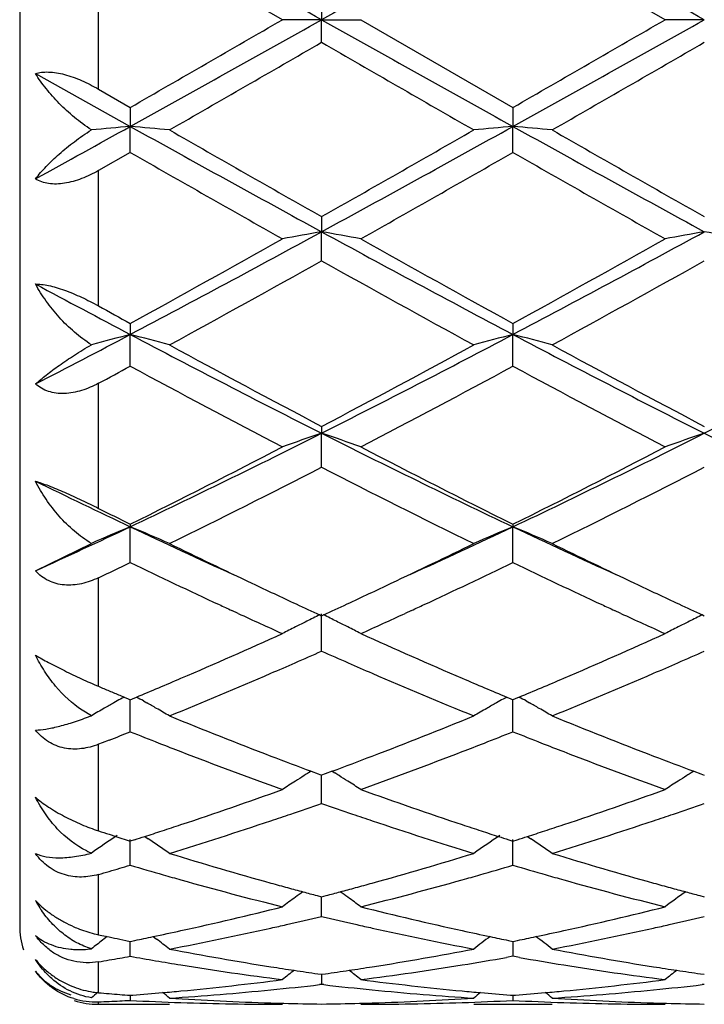
# Model space of a CAD drawing. Units: inches. Extents: x 5.6 to 16.3, y 6.8 to 11.7.
# Drawn here: x 5.6 to 5.7, y 10 to 10.3 of the extents above; entities that cross this region are included whole.
import ezdxf

# ---------------------------------------------------------------- set-up
doc = ezdxf.new("R2010")
doc.units = ezdxf.units.IN
doc.header["$LTSCALE"] = 1.21
doc.header["$MEASUREMENT"] = 0
doc.layers.get('0').update_dxf_attribs({"linetype": 'CONTINUOUS'})

msp = doc.modelspace()

# ---------------------------------------------------------------- linework, layer by layer
at = {"color": 7, "linetype": 'CONTINUOUS'}
for p, q in [((5.5756823427, 10.5051695021), (5.5756823427, 10.0451695021)), ((5.6423886715, 10.2751695021), (5.6037593217, 10.2974427753)), ((5.739555618, 10.2751695021), (5.7009271165, 10.2974429615)), ((5.6523433335, 10.2809164622), (5.652343365, 10.2751695021)), ((5.652343365, 10.2751695021), (5.6423886715, 10.2751695021)), ((5.6523433335, 10.2694225422), (5.652343365, 10.2751695021)), ((5.652343365, 10.2751695021), (5.6622982235, 10.2751695021)), ((5.6622982236, 10.2751695022), (5.7009271167, 10.2528960429)), ((5.749510964, 10.2751695021), (5.739555618, 10.2751695021)), ((5.5796813856, 10.2614809809), (5.6037591906, 10.2480741301)), ((5.5956823427, 10.2575447754), (5.6037593221, 10.2528962288)), ((5.6037593217, 10.2528962287), (5.6037591906, 10.2480741301)), ((5.7009271165, 10.2528960428), (5.7009271405, 10.2480740991)), ((5.6037593217, 10.2414753289), (5.6037591906, 10.2480741301)), ((5.7009271165, 10.2414755141), (5.7009271405, 10.2480740991)), ((5.6037593217, 10.2414753289), (5.5956823427, 10.2368605224)), ((5.6523433335, 10.2251568409), (5.652343365, 10.2213196083)), ((5.6523433335, 10.2139510976), (5.652343365, 10.2213196083)), ((5.6037593217, 10.1980456574), (5.6037591906, 10.1952420611)), ((5.7009271165, 10.1980454797), (5.7009271405, 10.1952419698)), ((5.6037593217, 10.1871974491), (5.6037591906, 10.1952420611)), ((5.7009271165, 10.187197624), (5.7009271405, 10.1952419698)), ((5.6523433335, 10.1719050634), (5.652343365, 10.1701699729)), ((5.6523433335, 10.1615493994), (5.652343365, 10.1701699729)), ((5.6037593217, 10.1470623976), (5.6037591906, 10.1464178878)), ((5.6037593217, 10.1373308553), (5.6037591906, 10.1464178878)), ((5.7009271165, 10.1470622372), (5.7009271405, 10.1464177406)), ((5.7009271165, 10.1373310112), (5.7009271405, 10.1464177406)), ((5.5796813856, 10.1352294551), (5.5939005855, 10.1422037926)), ((5.6311527342, 10.1244209343), (5.6295127904, 10.1251773626)), ((5.6751744755, 10.1251774839), (5.6735329112, 10.1244203078)), ((5.7283209481, 10.1244203158), (5.726679459, 10.1251774621)), ((5.6518684904, 10.1240496967), (5.6523433333, 10.123831396)), ((5.6523433333, 10.123831396), (5.6528182074, 10.1240497167)), ((5.6523433335, 10.1148450876), (5.652343365, 10.1242854524)), ((5.7490361033, 10.1240499448), (5.7495110036, 10.1238316116)), ((5.6010669866, 10.1036304645), (5.6021744772, 10.1031658613)), ((5.6021744772, 10.1031658613), (5.6032080586, 10.1027332795)), ((5.6032080586, 10.1027332795), (5.6037593221, 10.1025029628)), ((5.6037593217, 10.0943760669), (5.603759212, 10.1025032046)), ((5.6037593221, 10.1025029628), (5.6043145683, 10.1027349203)), ((5.6043145683, 10.1027349203), (5.6053364044, 10.1031625405)), ((5.6993500446, 10.1031624375), (5.7003717823, 10.1027348348)), ((5.7003717823, 10.1027348348), (5.7009271166, 10.1025028279)), ((5.7009271165, 10.094376196), (5.7009271365, 10.1025030697)), ((5.7014824974, 10.1027348586), (5.7009271166, 10.1025028279)), ((5.7025042173, 10.1031624618), (5.7014824974, 10.1027348586)), ((5.6004520293, 10.1022067136), (5.5995867335, 10.1017185827)), ((5.6070986094, 10.1021884122), (5.6079328771, 10.101717703)), ((5.6975875392, 10.1021881696), (5.696753741, 10.1017177401)), ((5.704266724, 10.1021882078), (5.705100472, 10.1017178138)), ((5.5939005855, 10.0984490392), (5.5915618677, 10.0998255386)), ((5.5966068756, 10.0915486334), (5.5956823427, 10.0911867959)), ((5.5983746614, 10.0922428267), (5.5966068756, 10.0915486334)), ((5.6497026129, 10.0843426736), (5.6490036086, 10.083908549)), ((5.6497047365, 10.0843269437), (5.6514788097, 10.0836669241)), ((5.6514788097, 10.0836669241), (5.6523433333, 10.0833464532)), ((5.6532079289, 10.0836669593), (5.6523433333, 10.0833464532)), ((5.6523433335, 10.0761801114), (5.6523433565, 10.0833464994)), ((5.6549819737, 10.0843269861), (5.6532079289, 10.0836669593)), ((5.6549840981, 10.0843427161), (5.6556831941, 10.0839085424)), ((5.7468701028, 10.0843429393), (5.7461710367, 10.0839087855)), ((5.7468722294, 10.0843272113), (5.7486463627, 10.0836671505)), ((5.7486463627, 10.0836671505), (5.7495110036, 10.0833466269)), ((5.5983746611, 10.06833199), (5.6000592152, 10.0677872441)), ((5.6000592152, 10.0677872441), (5.6010669865, 10.0674628546)), ((5.6074427707, 10.0678013039), (5.608329272, 10.0672010716)), ((5.7046105717, 10.0678012814), (5.7054968852, 10.0672012049)), ((5.6010669865, 10.0674628546), (5.602697025, 10.0669405483)), ((5.602697025, 10.0669405483), (5.6037593221, 10.0666017494)), ((5.6037593217, 10.0604870162), (5.603759235, 10.0670042835)), ((5.6048364053, 10.0669452371), (5.6037593221, 10.0666017494)), ((5.699849933, 10.066945185), (5.7009271166, 10.0666016465)), ((5.7009271165, 10.060487112), (5.7009271322, 10.0670041732)), ((5.7009271166, 10.0666016465), (5.702004357, 10.0669452095)), ((5.6511718628, 10.0527885171), (5.6523433333, 10.0524803191)), ((5.6523433333, 10.0524803191), (5.6535148886, 10.0527885475)), ((5.7483393884, 10.0527886874), (5.7495110037, 10.0524804422)), ((5.6523433335, 10.0474932942), (5.6523433498, 10.0524800612)), ((5.5956823427, 10.0428406377), (5.5979176883, 10.0423671171)), ((5.5971657418, 10.0417975116), (5.5967404619, 10.0414715032)), ((5.5979155066, 10.0423703005), (5.5971657418, 10.0417975116)), ((5.5979176883, 10.0423671171), (5.5983746611, 10.0422710786)), ((5.6010669866, 10.0417105233), (5.6026599964, 10.0413831007)), ((5.6026599964, 10.0413831007), (5.6037593221, 10.041158994)), ((5.6037593217, 10.0373630418), (5.6037592694, 10.0411587153)), ((5.6037593221, 10.041158994), (5.6048893796, 10.0413893633)), ((5.6095769362, 10.0423897326), (5.6104166748, 10.0417480902)), ((5.6997969466, 10.0413893329), (5.7009271165, 10.0411589283)), ((5.7009271165, 10.0411589283), (5.7020573485, 10.0413893499)), ((5.7009271242, 10.0404895855), (5.7009271165, 10.0373630997)), ((5.7009271259, 10.0411586408), (5.7009271242, 10.0404895855)), ((5.7009271168, 10.0373630994), (5.6992900426, 10.03707322)), ((5.7025642151, 10.0370732104), (5.7009271168, 10.0373630994)), ((5.6513981239, 10.0329149579), (5.6523433335, 10.0327807505)), ((5.6523433335, 10.0327807505), (5.6532886274, 10.0329149735)), ((5.6523433424, 10.032780453), (5.6523433335, 10.0302231125)), ((5.748565658, 10.0329150479), (5.7495110037, 10.0327808168)), ((5.6523433333, 10.0302231127), (5.6518153916, 10.0301623186)), ((5.6528712892, 10.0301623154), (5.6523433333, 10.0302231127)), ((5.7495110034, 10.0302230585), (5.7489830588, 10.0301622627)), ((5.5956823427, 10.0251695021), (5.6137132546, 10.0251695021)), ((5.6037593023, 10.0274497662), (5.6037593217, 10.0261636767)), ((5.6037593217, 10.0274505027), (5.6043794811, 10.0274990106)), ((5.6909731164, 10.0251695021), (5.7108813077, 10.0251695021)), ((5.7003068449, 10.0274989967), (5.7009271165, 10.0274504775)), ((5.7009271165, 10.0274504775), (5.7015474452, 10.0274990021)), ((5.70092712, 10.027449741), (5.7009271165, 10.0261636932))]:
    msp.add_line(p, q, dxfattribs=at)
at = {"color": 9, "linetype": 'CONTINUOUS'}
for p, q in [((5.5956823427, 10.2575447754), (5.5956823427, 10.2927942286)), ((5.5956823427, 10.2024948466), (5.5956823427, 10.2368605224)), ((5.5956823427, 10.1510891285), (5.5956823427, 10.1828477884)), ((5.5956823427, 10.1059053184), (5.5956823427, 10.1334644507)), ((5.5956823427, 10.0692091213), (5.5956823427, 10.0911867959)), ((5.5956823427, 10.0428406377), (5.5956823427, 10.0581348023)), ((5.5956823427, 10.0281220936), (5.5956823427, 10.0359658348)), ((5.5956823427, 10.0251695021), (5.5956823427, 10.025791538))]:
    msp.add_line(p, q, dxfattribs=at)
at = {"color": 7, "linetype": 'CONTINUOUS'}
for centre, radius, start, end in [((-2.9958720802, -5.1746687823), 17.7056243437, 60.7616034644, 60.9416200439), ((14.3183301181, -5.206389588), 17.7419840567, 119.0587929001, 119.2384394844), ((-2.9245948993, -5.2209629553), 17.7586664383, 60.7616689202, 60.9411468808), ((-6.4445962308, 31.9088466766), 24.7861238533, 299.0840920834, 299.2126844083), ((-5.1655990183, 28.9752214642), 21.5987161953, 299.9081495992, 300.0264370017), ((17.7907825101, 31.9830558904), 24.8711486733, 240.7873078329, 240.9154597826), ((-5.3149822576, 29.4022432058), 22.0918029166, 299.9102217239, 300.0258672985), ((-6.397984169, 31.9993152952), 24.8897599113, 299.084563989, 299.21262021), ((-3.9123750045, 26.8352219724), 19.1287623135, 299.8676468637, 300.0011661948), ((13.3025626643, 23.510326777), 15.2920698652, 239.9818950071, 240.1489126318), ((-3.6899194876, 26.6176793676), 18.87772121, 299.8667037709, 300.0019972619), ((1.4344450069, 17.7546621787), 8.5867365683, 298.8650818883, 299.0486982358), ((5.7728613577, 8.3130070865), 1.9424417639, 94.9942916886, 95.2862633339), ((5.4346399856, 8.3129670455), 1.9424831362, 84.7105171678, 85.005310483), ((9.1446534913, 16.6205787036), 7.2901815469, 240.941177678, 241.3770853232), ((2.1565996379, 16.6267684114), 7.297259662, 298.6232982274, 299.0587801933), ((5.8700517969, 8.3128476139), 1.942602558, 94.9945430853, 95.2893170199), ((5.5318041349, 8.3128373121), 1.942612677, 84.710755256, 85.0055318732), ((9.2453022935, 16.6268813703), 7.2973815461, 240.9413235455, 241.3767982493), ((9.4314194958, 16.8992863454), 7.6697732225, 240.1480875568, 240.4802644774), ((2.1942479143, 16.3361766133), 7.0216085469, 299.5045934884, 299.8674316644), ((9.5562041118, 16.9477460273), 7.7255494447, 240.1493412003, 240.4791164504), ((8.6593644809, 15.5774075856), 6.1488938791, 240.2025232675, 240.6164619907), ((2.3864131737, 16.0332282574), 6.6731104079, 299.4002966676, 299.7817150423), ((8.7379692629, 15.5445574514), 6.1111621671, 240.2005004781, 240.6169889069), ((3.6262157125, 13.9378313001), 4.2329248067, 297.8514861419, 298.5978572668), ((5.8254330423, 9.2247752216), 1.0114646564, 99.8533956641, 100.4262423029), ((5.4792687652, 9.2248425586), 1.0113957325, 79.5738982175, 80.1467930942), ((7.6813284102, 13.9431113881), 4.2389284455, 241.4023937152, 242.1477035661), ((3.7197200042, 13.9446044714), 4.2406250584, 297.8524984466, 298.5975112153), ((5.9225757674, 9.2248943401), 1.0113431213, 99.8531612904, 100.4261139994), ((5.576431279, 9.2248335037), 1.0114056069, 79.5736927001, 80.1465978636), ((3.6331378141, 13.7852012329), 4.0928027379, 298.7824088458, 299.4012634874), ((7.7991956606, 14.0145377119), 4.3552662192, 240.6168972166, 241.1984530878), ((3.7219743028, 13.8000652939), 4.1098419654, 298.7844318265, 299.4007115703), ((3.7029678401, 13.6952489302), 3.9899247378, 298.6131006508, 299.2469307448), ((7.5014650543, 13.51383912), 3.782659395, 240.7355204837, 241.4040768418), ((3.8054289895, 13.6856802057), 3.9789897841, 298.6121750802, 299.2477404112), ((7.3619398598, 13.526753588), 3.7669839819, 241.7625888582, 242.1774785299), ((7.404674072, 13.4769503992), 3.7409237151, 241.0812930246, 241.222526399), ((4.1266966882, 12.9950206938), 3.1655132329, 297.3228858719, 297.8145168972), ((5.7834676793, 9.4981274943), 0.7199054523, 104.4554945251, 105.2672819757), ((5.4240240916, 9.4980803694), 0.7199577281, 74.7237834553, 75.5433909872), ((6.9839667877, 12.810171069), 2.9568271386, 242.1740840597, 243.2335039853), ((4.3191468837, 12.8132068705), 2.9602460876, 296.7672182345, 297.8254068725), ((5.880668195, 9.4980367233), 0.7200013905, 104.456202661, 105.2757555403), ((7.0829379037, 12.8136734), 2.9607662698, 242.1748623497, 243.2328644366), ((5.5211889795, 9.4980373381), 0.7200000729, 74.7244426719, 75.5440080954), ((4.4180193652, 12.8099328267), 2.9565549099, 296.7662958014, 297.8258098967), ((7.0505549442, 12.8283036384), 3.0019075765, 241.4031961429, 242.2396505234), ((4.3071292992, 12.7293550127), 2.8896627902, 297.7442887581, 298.6132294531), ((7.1516788592, 12.8356937341), 3.010289598, 241.4044129758, 242.2385296021), ((4.1468196903, 12.8829461956), 3.0642673502, 298.2178396015, 298.3893702062), ((6.897746433, 12.5790189118), 2.7194140092, 241.5863951278, 242.507787999), ((4.3575032014, 12.6721303866), 2.8248324994, 297.5098909864, 298.3968916432), ((6.9915244329, 12.5725588119), 2.7121189925, 241.5844395702, 242.5082967468), ((4.638685723, 12.1820113553), 2.2527777437, 295.3655979765, 296.741054065), ((5.8406804484, 9.6140807491), 0.5871167532, 108.7102850417, 109.7391349993), ((5.4640234782, 9.6141206351), 0.5870734587, 70.261114836, 71.2900558745), ((6.6672190458, 12.1844739613), 2.2555250398, 243.2594616823, 244.6332348844), ((4.7342665663, 12.185216179), 2.2563536376, 295.3671497948, 296.7404214102), ((5.9378204853, 9.6141488107), 0.5870436025, 108.7098629004, 109.7389064769), ((6.7635527533, 12.1827733208), 2.2536309205, 243.2589387359, 244.6338747258), ((4.6287877476, 12.1128948742), 2.1943260691, 296.3795089582, 297.5110071522), ((6.7116437213, 12.1831734501), 2.2731689172, 242.5081578385, 243.6004013906), ((4.7238132509, 12.1170493653), 2.1989999525, 296.3814173278, 297.5104926858), ((4.6635763605, 12.0834711747), 2.1613522243, 296.0785529104, 297.2243639892), ((6.6108790638, 12.0232219334), 2.0939473179, 242.7570211489, 243.9397103471), ((4.7621437112, 12.0806874783), 2.1582367948, 296.0776737387, 297.2251268975), ((6.5044035711, 12.0486902923), 2.1047091488, 243.9370318898, 244.664452717), ((6.5276648021, 12.0103831935), 2.0797994434, 243.3774031705, 243.6260327604), ((4.7961362767, 11.8529416418), 1.887982546, 294.5203956169, 295.3261425906), ((5.8025796106, 9.6676514423), 0.5184080138, 112.5519599795, 113.7369493704), ((5.4048943319, 9.6675833031), 0.5184879859, 66.2500479565, 67.4463926308), ((6.4061378964, 11.8416375229), 1.8755215805, 244.6709432344, 245.5506351034), ((4.8975436524, 11.8438328817), 1.8779358855, 294.44953674, 295.3281083631), ((5.899797678, 9.6675554445), 0.5185157561, 112.5530124226, 113.7492825605), ((5.5020605035, 9.6675575374), 0.5185123273, 66.2510042747, 67.4472969297), ((6.5043869281, 11.8440252684), 1.8781424197, 244.6722985422, 245.5507531962), ((6.4334963253, 11.818889952), 1.8664036652, 243.9451491149, 244.6584297467), ((4.8814796918, 11.7975185224), 1.8426845993, 295.3368090593, 296.0592989133), ((6.5324041347, 11.8225402761), 1.8704471774, 243.9463862035, 244.6581366122), ((4.8076956821, 11.7899504187), 1.8343578548, 295.4403282142, 295.7200266915), ((6.369105233, 11.7256972182), 1.7631398318, 244.2731543256, 245.084141049), ((4.924388522, 11.7492906647), 1.7892529483, 294.9226123663, 295.721779435), ((6.4648415132, 11.7225884348), 1.7597176774, 244.271203404, 245.0837625888), ((6.380067417, 11.7065702655), 1.7420239582, 244.6654419796, 245.0737519767), ((4.9298731054, 11.6953332966), 1.7296193846, 294.9253037819, 295.3364995469), ((6.4779084889, 11.707977806), 1.7435839258, 244.6652574703, 245.0731589789), ((6.3350772168, 11.6526630891), 1.6825676225, 245.087295095, 245.207204608), ((6.3524737332, 11.6473263569), 1.6766691653, 245.0756293568, 245.3007370395), ((4.9522374177, 11.6472325236), 1.6765736805, 294.6998439598, 294.9249674795), ((4.9704679446, 11.6508008875), 1.6805172014, 294.7928676466, 294.9128809697), ((6.4311414333, 11.6502610567), 1.6799245947, 245.0869148925, 245.206984086), ((6.4498742058, 11.6477895299), 1.6771870406, 245.0750653568, 245.3001180084), ((6.3078260732, 11.5933868475), 1.6173273205, 245.2670261892, 245.7045093497), ((5.8638005137, 9.6898339778), 0.4831792703, 116.0160576225, 116.454847664), ((5.4409017704, 9.6898574919), 0.4831513205, 63.5455748458, 63.9843813933), ((4.9924901553, 11.6029858149), 1.6278744405, 294.2966928618, 294.7312923564), ((6.4042157234, 11.5916922827), 1.615463021, 245.2669699465, 245.7049079787), ((5.9609397946, 9.6898819214), 0.4831239809, 116.0155191869, 116.4543700225), ((5.8609308725, 9.695564787), 0.4767700974, 116.8377867635, 117.2826649543), ((5.8621896556, 9.6930754699), 0.4795595838, 116.4550724966, 116.8377097092), ((5.4425259983, 9.6931258481), 0.4795016267, 63.1626425333, 63.5453534404), ((5.4437648761, 9.6955760394), 0.4767560385, 62.7176608447, 63.1625558068), ((5.9580620798, 9.6956289647), 0.4766966769, 116.8374021652, 117.2823830224), ((5.9593243889, 9.6931326325), 0.4794940146, 116.4545955373, 116.8373248618), ((5.0247159252, 11.4868048012), 1.500532261, 293.2331511891, 294.3076325441), ((6.2905050994, 11.5107154572), 1.526659444, 245.7014579547, 246.7575570733), ((5.111169383, 11.5111131243), 1.527095688, 293.2427432266, 294.2985358105), ((5.0396967899, 11.4978030497), 1.5125833902, 293.6150452457, 293.893209828), ((6.2625249032, 11.4921655004), 1.5064305718, 246.1056619141, 246.3849676132), ((5.1395238776, 11.4917260209), 1.5059501888, 293.6149344927, 293.8943437491), ((5.0536420886, 11.4659453306), 1.4778071717, 293.3542313548, 293.6144399127), ((6.2487046129, 11.4605265406), 1.4719048701, 246.3845282791, 246.6457576599), ((5.1533298912, 11.4601195978), 1.4714600182, 293.3540867295, 293.6153735069), ((5.0607633051, 11.40295669), 1.4092638829, 292.7321597452, 293.231186336), ((5.0816257285, 11.4009291413), 1.4070245337, 292.2200688769, 293.3575861882), ((6.2147641652, 11.3811837429), 1.3856080429, 246.6336459138, 247.7887531185), ((6.247973079, 11.4124410905), 1.4195766359, 246.7696237641, 247.2650027131), ((5.1537743851, 11.4126714787), 1.4198303752, 292.7353794882, 293.2306591394), ((5.1871965006, 11.3809483814), 1.3853499845, 292.210858692, 293.366181607), ((6.1486549015, 11.4072787354), 1.4139842365, 246.9786528143, 247.0971359831), ((6.1433889805, 11.3948142766), 1.400453063, 247.0971357264, 247.2166590707), ((5.8269620037, 9.6996651181), 0.4618944735, 119.121999131, 119.3664380597), ((5.380496053, 9.6995890551), 0.4619902173, 60.6270683439, 60.8771045016), ((5.9242129904, 9.6995359659), 0.4620475001, 119.1221456467, 119.3721914392), ((5.4776433983, 9.6995336634), 0.4620484973, 60.6281806177, 60.878225032), ((5.8251004353, 9.7029376959), 0.4581294503, 119.8369434199, 120.3088199751), ((5.8257790081, 9.7017567656), 0.4594914548, 119.6552532341, 119.8370771209), ((5.8261768938, 9.7010580093), 0.4602955527, 119.4899586089, 119.655258108), ((5.3814751363, 9.7013232163), 0.4599987537, 60.15202767, 60.5080829642), ((5.3822951989, 9.7027517261), 0.4583515916, 59.6758160631, 60.1520665069), ((5.9223292846, 9.7028466165), 0.4582384371, 119.8471605872, 120.3234948884), ((5.9232088285, 9.7013146562), 0.4600049307, 119.4911022065, 119.8472153115), ((5.4786585119, 9.7013317233), 0.4599836766, 60.1531366367, 60.5092790457), ((5.4795123471, 9.7028191137), 0.4582686359, 59.676860532, 60.1531780961), ((5.5585202299, 10.1893903905), 0.0975812428, 290.7975107822, 291.2583170599), ((6.1012293037, 11.2923037269), 1.2896104772, 247.788069642, 249.0186660952), ((5.2029355039, 11.2936229735), 1.2910289937, 290.9819739556, 292.2112264863), ((6.1990029502, 11.2938509142), 1.2912717856, 247.7891450082, 249.0181669279), ((5.1283170893, 11.2866104567), 1.2835373608, 291.4827078264, 291.7412492873), ((6.0775130234, 11.2824643664), 1.2790607403, 248.2602129463, 248.6098700197), ((5.2273208362, 11.2820260617), 1.2785988865, 291.3911454163, 291.7409277804), ((6.1744545603, 11.2818059078), 1.2783651907, 248.2586993864, 248.6085518017), ((6.0690830435, 11.2609385269), 1.2559430776, 248.60980091, 248.8847834438), ((5.2360721038, 11.2596809948), 1.2546012469, 291.1159651806, 291.3912170655), ((6.1656991456, 11.2594506033), 1.2543565063, 248.6084801573, 248.8837693162), ((6.0449346457, 11.1976844212), 1.1882366851, 248.8722501008, 250.1976860524), ((6.0749420457, 11.2244393656), 1.2168332276, 249.030181783, 249.5455709495), ((5.2296762374, 11.2245904479), 1.2169986572, 290.4549624611, 290.9702571801), ((5.2600469351, 11.1968890294), 1.1873884947, 289.8019375411, 291.128329303), ((6.1417283071, 11.1966703839), 1.1871561508, 248.8714122149, 250.198056728), ((6.1722792161, 11.2248608063), 1.2172871418, 249.0298573135, 249.5450157653), ((5.8868948851, 9.7016434926), 0.4502430789, 122.0583706402, 122.3935564443), ((5.8871841555, 9.7011821242), 0.450787632, 121.8950718027, 122.0584052701), ((5.4175245293, 9.7012104979), 0.4507519749, 57.9420602324, 58.1053836471), ((5.4178236558, 9.7016875946), 0.4501888605, 57.6068409226, 57.9420960574), ((5.984024697, 9.7016962403), 0.4501786209, 122.0578526723, 122.3931245775), ((5.9843162939, 9.7012311522), 0.4507275613, 121.8945402245, 122.0578876018), ((5.8864976295, 9.70226929), 0.4495018404, 122.3935337118, 122.8925680229), ((5.418202053, 9.7022838287), 0.449482688, 57.1077942711, 57.606853339), ((5.9836235616, 9.7023281571), 0.4494301368, 122.393101414, 122.8922530444), ((5.2638219612, 11.1310919524), 1.1174584258, 288.4048487242, 289.8022434186), ((6.0410946797, 11.1317501606), 1.1181555445, 250.1981062419, 251.5946384529), ((5.3650284654, 11.1194166336), 1.1051050083, 288.3972415426, 289.8102596466), ((5.2875874907, 11.1197760541), 1.1055041006, 288.8363391887, 289.2654532981), ((6.0170836259, 11.1197035171), 1.1054304949, 250.7340670711, 251.1632181469), ((5.3835775585, 11.1231613017), 1.1090884737, 288.8374198036, 289.2651772369), ((5.2930197738, 11.1038554835), 1.0886822616, 288.5556594866, 288.8362789844), ((6.0115922132, 11.1036100679), 1.088425945, 251.1632791486, 251.4439322484), ((5.3903299004, 11.1034165685), 1.0882210741, 288.5559329256, 288.8366078871), ((5.2804222747, 11.0819322358), 1.0655720821, 288.1211329237, 288.3924799636), ((5.3077053677, 11.0594588058), 1.041920233, 287.0793650273, 288.5669877171), ((5.9967478076, 11.0587350065), 1.0411598654, 251.4324848638, 252.921203697), ((6.0245193093, 11.082660324), 1.0663433792, 251.6068871624, 251.8780070061), ((5.3772920115, 11.0827749319), 1.066465606, 288.1222770877, 288.393345032), ((5.4017689393, 11.0691301927), 1.0520768825, 287.0862880654, 288.5595599376), ((5.8501119183, 9.6975315061), 0.4467863267, 123.9723029823, 124.9914251186), ((5.9243459982, 11.0734580887), 1.0566625701, 251.8781213523, 252.0316600215), ((5.2870797803, 11.0614698313), 1.0440538498, 287.7189955629, 287.8691463361), ((5.2842443338, 11.0702556906), 1.0532859174, 287.8692972592, 288.1210911258), ((5.9473788819, 9.6974016387), 0.4469490706, 123.9785437539, 125.0072476575), ((6.0205464337, 11.0705236428), 1.0535729928, 251.8780504078, 252.1297774352), ((6.0176020653, 11.0614007844), 1.0439867609, 252.1299341603, 252.2800868721), ((5.3842242033, 11.061469817), 1.0440610236, 287.7202252904, 287.8703670703), ((5.3812734836, 11.0706121902), 1.0536677778, 287.8705241146, 288.1222336526), ((5.3572736883, 9.6973639149), 0.4469993609, 54.9920013708, 55.8302658063), ((5.4544699414, 9.6973885406), 0.4469630121, 54.9931274265, 55.8315593382), ((5.6019207681, 10.0828164492), 0.0208637583, 243.7899739078, 247.3930455175), ((5.9039555118, 11.0081536616), 0.9882474009, 252.9207641472, 254.4764508356), ((5.403197675, 10.9997198744), 0.9794610663, 285.5165389658, 287.0861925976), ((6.0013475893, 11.0089331351), 0.9890582939, 252.9216204714, 254.476044008), ((5.3235209027, 11.0076669103), 0.9877668365, 286.318905825, 286.481699454), ((5.8819695685, 11.0008433265), 0.9806482202, 253.5188218772, 254.029375812), ((5.4218941557, 11.0036189644), 0.9835431279, 285.9722132069, 286.4812648543), ((5.9790339692, 11.0004207632), 0.9802135942, 253.5176082503, 254.0283982611), ((5.3269883927, 10.995760838), 0.9753660961, 285.9906270436, 286.1552152933), ((5.3252728852, 11.0016830473), 0.9815317696, 286.1552133473, 286.3189038659), ((5.8785066402, 10.9887537986), 0.9680725075, 254.0295475962, 254.3055689345), ((5.4263637705, 10.9880649264), 0.9673596406, 285.6950141026, 285.9712037039), ((5.9754579036, 10.9879370837), 0.9672278139, 254.0285761392, 254.3047801946), ((5.8689510301, 10.9540824397), 0.9321089238, 254.2945363142, 255.9325341313), ((5.8941115675, 10.9733903281), 0.9521176541, 254.4873415875, 254.7520317233), ((5.41054018, 10.9734938169), 0.9522266231, 285.2483689992, 285.512989459), ((5.4336626628, 10.9618767177), 0.9401733813, 284.0745665904, 285.6985238492), ((5.9659850335, 10.9535709277), 0.9315804382, 254.2938897548, 255.9328186415), ((5.9913516525, 10.9736335478), 0.9523711763, 254.4870923371, 254.7516367442), ((5.8919732421, 10.9655478142), 0.9439888499, 254.7520615547, 254.9976636746), ((5.9092995876, 9.691810546), 0.4466419359, 125.8668190455, 126.172184777), ((5.890069785, 10.958446977), 0.9366373169, 254.9976922246, 255.2229096339), ((5.414626726, 10.9583853949), 0.9365752528, 284.77747443, 285.0027065256), ((5.4127023941, 10.9655639041), 0.944007214, 285.0027354102, 285.2483388897), ((5.3954202612, 9.6918501056), 0.4465905236, 53.8282358506, 54.1336533395), ((6.0066436927, 9.6915617508), 0.4469473077, 125.8664760232, 126.6969820717), ((5.9891882562, 10.9656992913), 0.9441472655, 254.7516667887, 254.9972460657), ((5.9872626708, 10.9585161148), 0.9367104716, 254.9972749598, 255.2224857086), ((5.6065174382, 10.0663561029), 0.0306514542, 208.8930689767, 213.0615041306), ((5.5950758912, 10.0657892462), 0.0209728321, 222.7754178195, 224.2617588823), ((5.5961314158, 10.0668139411), 0.0224439284, 224.2544935644, 225.4869999028), ((5.9096391142, 9.6913470871), 0.447216455, 126.1722542071, 126.6972265742), ((5.3950692096, 9.6913709571), 0.4471845103, 53.3031472264, 53.8281603102), ((5.6060290751, 10.0660411298), 0.0300703341, 213.06616601, 214.2936331991), ((5.4268778574, 10.909552807), 0.8862284969, 282.3638560856, 284.0741541072), ((5.8795307303, 10.9168782608), 0.8937527378, 255.9329857798, 257.6288944451), ((5.5239410327, 10.9099848613), 0.8866728166, 282.3644273911, 284.0738691572), ((5.5956823427, 10.0451695021), 0.02, 180, 198), ((5.4487976056, 10.9005590141), 0.8770126607, 282.5567927138, 282.821834157), ((5.4462758353, 10.9115674381), 0.8883062197, 282.8228596526, 283.4135527624), ((5.8578654169, 10.9092046429), 0.8858813551, 256.5853102221, 257.1776327594), ((5.8558601941, 10.9004111731), 0.8768621524, 257.1778739219, 257.4429178003), ((5.5460150021, 10.9003252587), 0.8767738522, 282.5569805877, 282.822011243), ((5.5434726898, 10.9114231504), 0.8881592068, 282.8230459352, 283.4138790026), ((5.6020818719, 10.0728489), 0.0306830536, 256.912500639, 257.9615036715), ((5.4318771891, 10.8869360305), 0.8630658072, 281.881654841, 282.3611541907), ((5.452730583, 10.8827014808), 0.8587272053, 280.8049748124, 282.5596919296), ((5.8507070122, 10.8766633093), 0.8525619862, 257.4339690672, 259.2013881544), ((5.8732328075, 10.8888679961), 0.8650435877, 257.6388754253, 258.1172417416), ((5.5289747389, 10.8872094157), 0.863347777, 281.8824837675, 282.3617681491), ((5.5499758094, 10.8823416819), 0.8583593179, 280.8044171085, 282.5599010045), ((5.8702205934, 9.6851572838), 0.4491672353, 127.5071462295, 127.9652122195), ((5.7743526298, 10.8807406484), 0.8567376874, 258.1468077422, 258.3307228314), ((5.4334080305, 10.879662191), 0.8556326237, 281.5612101561, 281.8816263222), ((5.3371582803, 9.6849996903), 0.4493768696, 52.0176425586, 52.5489864279), ((5.9673725385, 9.6851897735), 0.449131316, 127.315176872, 127.9816397972), ((5.8712828837, 10.8796381367), 0.8556100067, 258.1177520846, 258.4381664182), ((5.5305632441, 10.8796621292), 0.8556351327, 281.5620476106, 281.8824541436), ((5.4344960294, 9.6852032134), 0.4491120184, 52.0187272787, 52.6852325852), ((5.7683286489, 10.8498193901), 0.825234435, 259.2012807018, 261.0163751912), ((5.5371255633, 10.8454169319), 0.8207660788, 278.9786584151, 280.8036475999), ((5.8655615007, 10.8502020135), 0.8256224234, 259.2018384125, 261.0160959785), ((5.4601792032, 10.843276977), 0.8186039221, 279.527998528, 279.7191292749), ((5.4596592615, 10.8463126988), 0.8216838484, 279.719128797, 279.9096522161), ((5.4591193633, 10.8494029305), 0.8248208887, 279.9096542705, 280.099563926), ((5.7472829982, 10.8430642251), 0.8183846544, 259.8995563312, 260.8140198029), ((5.7440690734, 10.8226214878), 0.7976910233, 260.8075005029, 262.6766745333), ((5.5600686162, 10.8264011745), 0.8015098865, 277.3278243537, 279.1881027485), ((5.5572125346, 10.8441367535), 0.8194739565, 279.1872278245, 279.9841929623), ((5.8442794272, 10.8419793259), 0.8172863978, 260.0145986861, 260.8136782699), ((5.8412048147, 10.8223959298), 0.7974633275, 260.8071241386, 262.6768325417), ((5.7652840839, 10.8312370373), 0.8064046231, 261.0238740795, 261.4486951351), ((5.9257143026, 9.6801277915), 0.4513224363, 128.4002696878, 128.8856161254), ((5.764439743, 10.8256213403), 0.8007258059, 261.4486900265, 261.8842170519), ((5.5402494927, 10.8255818905), 0.8006863851, 278.1160056309, 278.5515574196), ((5.5393966567, 10.8312539217), 0.8064221734, 278.5515522584, 278.9763214305), ((5.3790133525, 9.6801737559), 0.4512610697, 51.1147485869, 51.6001745955), ((5.8624680471, 10.8313222742), 0.8064912387, 261.0237189631, 261.448416079), ((6.022832336, 9.6801842123), 0.4512478122, 128.3998146645, 128.8852790352), ((5.8616138088, 10.8256409301), 0.8007460326, 261.448410829, 261.883951345), ((5.54326305, 10.8023834738), 0.7772924458, 275.4165587163, 277.3266990565), ((5.5632024751, 10.8019506642), 0.7768587384, 275.6337857201, 276.5497375653), ((5.7413379042, 10.8005616583), 0.7754621135, 263.449295197, 264.3668607458), ((5.7617743723, 10.8055192071), 0.7804472795, 262.6771349871, 264.5795648627), ((5.640412161, 10.8025352934), 0.7774453003, 275.4168107588, 277.326575891), ((5.6603781401, 10.8018639471), 0.7767717305, 275.6338720408, 276.5498806207), ((5.597857067, 10.0516373665), 0.0236187863, 249.0981011479, 261.3878481365), ((5.8816031305, 9.6766045396), 0.4532371954, 129.1358382968, 129.4031193763), ((5.5976770521, 10.0505906466), 0.0225569223, 261.4418091916, 264.9267055545), ((5.6632870162, 10.7922229513), 0.767085727, 264.9438579329, 265.1457092699), ((5.6631656402, 10.7907941368), 0.7656517665, 265.1457116277, 265.3478809273), ((5.6630555092, 10.7894409124), 0.7642940679, 265.3478819774, 265.5503530164), ((5.5443438637, 10.7909958441), 0.7658535696, 274.4960555923, 275.0660514044), ((5.5440658648, 10.7941535998), 0.7690235382, 275.065907622, 275.4148926027), ((5.3257008464, 9.6763641401), 0.4535586033, 50.5795748161, 50.8632496362), ((5.5642136289, 10.791668257), 0.7665267337, 273.7025382017, 275.6340212963), ((5.7402933852, 10.7894731457), 0.7643246228, 264.3631907913, 266.3002526561), ((5.7606312913, 10.7942345227), 0.7691050805, 264.5849271343, 264.9338294268), ((5.97892448, 9.6764284721), 0.4534701425, 129.1358916125, 129.4196284315), ((5.7603423564, 10.7909527388), 0.7658106025, 264.9336801199, 265.5036995733), ((5.641511322, 10.7909452945), 0.7658032237, 274.4963897481, 275.0664207085), ((5.6412216679, 10.7942351858), 0.7691058409, 275.0662709973, 275.4151451413), ((5.4229447181, 9.6764417898), 0.4534504729, 50.5807451388, 50.8645013231), ((5.6613921686, 10.7915535401), 0.766411579, 273.7023096827, 275.6341004424), ((5.5949270728, 10.0444412514), 0.0186650005, 252.8735862961, 272.3190783907), ((5.5956823427, 10.0451695021), 0.02, 252, 270), ((5.5650159507, 10.779172513), 0.7540048548, 272.3309393762, 272.5357096485), ((5.5649832476, 10.7799104976), 0.7547435637, 272.5357112554, 272.7403140141), ((5.5649447587, 10.7807141965), 0.7555481836, 272.7403155793, 272.944736131), ((5.6425141145, 10.7795435217), 0.7543759841, 267.0552297773, 268.034167778), ((5.662482454, 10.7810012389), 0.7558348129, 266.3004987567, 268.255014335), ((5.6423991294, 10.7761793752), 0.7510098731, 268.0341308085, 269.9992021473), ((5.6623328854, 10.7770383776), 0.7518692354, 268.2572110066, 268.5056800849), ((5.6623107312, 10.776146286), 0.7509768695, 268.5055948483, 269.2395150724), ((5.6423761609, 10.7761085024), 0.7509390862, 270.7605060173, 271.4944792476), ((5.6423537352, 10.7770114687), 0.7518423302, 271.4943929917, 271.7428193916), ((5.6622883536, 10.7761375726), 0.7509680705, 270.0007530484, 271.9659451707), ((5.6422577747, 10.77986924), 0.7547016981, 271.7435028118, 273.7009661133), ((5.6621751723, 10.7794390927), 0.7542715301, 271.9659341162, 272.9449617591), ((5.7396780138, 10.7794047337), 0.7542371627, 267.0549836143, 268.034037295), ((5.7596558485, 10.7811207754), 0.755954445, 266.3006793423, 268.2549033845), ((5.7395653568, 10.7761194299), 0.7509499278, 268.0340285828, 269.9992569545), ((5.7595014599, 10.7770306111), 0.7518614767, 268.2571712033, 268.505544002), ((5.7594788029, 10.7761183054), 0.7509488905, 268.5054567258, 269.2394560997)]:
    msp.add_arc(centre, radius, start, end, dxfattribs=at)
for points, knots in [([(5.5796813856, 10.2614809809), (5.5801805826, 10.2616406052), (5.5812814631, 10.2618624839), (5.5837680207, 10.2619527182), (5.5872433107, 10.2613324299), (5.5914896626, 10.2597858602), (5.5942922313, 10.2583454025), (5.5956823427, 10.2575447754)], [0, 0, 0, 0, 0.0932049056, 0.1983431585, 0.4410494065, 0.7147130344, 1, 1, 1, 1]), ([(5.5939005855, 10.2471872871), (5.5923924832, 10.2481608615), (5.5895389177, 10.2502733497), (5.5857042255, 10.2538065001), (5.5824004852, 10.2575329707), (5.5805140134, 10.2601599584), (5.5796813856, 10.2614809809)], [0, 0, 0, 0, 0.2652579661, 0.5232071907, 0.7692505819, 1, 1, 1, 1]), ([(5.5796813856, 10.2347512578), (5.5805341981, 10.2358339662), (5.5824613847, 10.2380191276), (5.5857643331, 10.2411801944), (5.5895982865, 10.2443113029), (5.5924117701, 10.2462559829), (5.5939005855, 10.2471872871)], [0, 0, 0, 0, 0.2179558257, 0.4599314323, 0.7222887121, 1, 1, 1, 1]), ([(5.5956823427, 10.2368605227), (5.594305161, 10.236074755), (5.5915169903, 10.2347139479), (5.5872225964, 10.2334804144), (5.5831482224, 10.233327022), (5.5806790244, 10.2341397091), (5.5796813856, 10.2347512578)], [0, 0, 0, 0, 0.282726742, 0.5508715656, 0.7913471213, 1, 1, 1, 1]), ([(5.5796813856, 10.2080606148), (5.5801947485, 10.2080660021), (5.5813076449, 10.2079909474), (5.5830691838, 10.2076911009), (5.585011989, 10.2071904393), (5.5878399349, 10.2062539058), (5.5914478974, 10.2047279488), (5.5942759024, 10.2032718301), (5.5956823427, 10.2024948466)], [0, 0, 0, 0, 0.0901289286, 0.1952209799, 0.3133452692, 0.4419780454, 0.7179180724, 1, 1, 1, 1]), ([(5.5939005855, 10.192626002), (5.5923770646, 10.1935907265), (5.589489894, 10.1957647808), (5.5856554574, 10.1995260473), (5.5823536737, 10.2036325395), (5.5804997907, 10.2065678361), (5.5796813856, 10.2080606148)], [0, 0, 0, 0, 0.2553725621, 0.5096666014, 0.7589128681, 1, 1, 1, 1]), ([(5.5796813856, 10.1826712317), (5.5805620529, 10.1834540705), (5.5825352747, 10.1850771092), (5.5858323375, 10.1875192908), (5.5896632071, 10.1900969808), (5.5924328713, 10.1917833318), (5.5939005855, 10.192626002)], [0, 0, 0, 0, 0.2033606961, 0.4406245473, 0.7079108138, 1, 1, 1, 1]), ([(5.5956823427, 10.1828477887), (5.5949910552, 10.1824768651), (5.5935878663, 10.1817977156), (5.5907470093, 10.1807398532), (5.58781777, 10.1801739697), (5.5849683671, 10.1802846432), (5.5829920948, 10.1807253219), (5.5812038363, 10.1815164551), (5.5801541572, 10.1822573241), (5.5796813856, 10.1826712317)], [0, 0, 0, 0, 0.1383586527, 0.27441396, 0.5343291005, 0.6572548627, 0.775214163, 0.8891816067, 1, 1, 1, 1]), ([(5.5796813856, 10.1580053686), (5.5801976484, 10.157850851), (5.5813073882, 10.1574861685), (5.5837735932, 10.1565804896), (5.5871733998, 10.1551559857), (5.5913954517, 10.1532096103), (5.5942582742, 10.1518029386), (5.5956823427, 10.1510891285)], [0, 0, 0, 0, 0.0926508705, 0.2007628997, 0.4516389665, 0.7261254606, 1, 1, 1, 1]), ([(5.5939005855, 10.1422037926), (5.592367321, 10.1431070785), (5.589454093, 10.1452275356), (5.5856183811, 10.1490309444), (5.5823184835, 10.1533127408), (5.580489558, 10.1564132808), (5.5796813856, 10.1580053686)], [0, 0, 0, 0, 0.2481557634, 0.4995153839, 0.7510204269, 1, 1, 1, 1]), ([(5.5956823427, 10.133464451), (5.5949915525, 10.1331358623), (5.5935872983, 10.1325506506), (5.5914163549, 10.1319196375), (5.5892220565, 10.1315829012), (5.5870472364, 10.1315829584), (5.5849395878, 10.1319385647), (5.5823194407, 10.1329171567), (5.5806126896, 10.1342105278), (5.5796813856, 10.1352294551)], [0, 0, 0, 0, 0.1327800695, 0.2635040702, 0.391518727, 0.516803724, 0.63946718, 0.760390528, 1, 1, 1, 1]), ([(5.5796813856, 10.1138252213), (5.5807687145, 10.113179254), (5.583202614, 10.1118314051), (5.5871095563, 10.1098293908), (5.5913414947, 10.1078066456), (5.5942419461, 10.1065173611), (5.5956823427, 10.1059053184)], [0, 0, 0, 0, 0.2123952385, 0.4670457013, 0.7371734568, 1, 1, 1, 1]), ([(5.5915618677, 10.0998255386), (5.5890181845, 10.1015116772), (5.5855893757, 10.1047181943), (5.5819280555, 10.1096981909), (5.5803769405, 10.1124221633), (5.5796813856, 10.1138252213)], [0, 0, 0, 0, 0.4940823688, 0.7464647335, 1, 1, 1, 1]), ([(5.5796813856, 10.0948048568), (5.5805504365, 10.0948180663), (5.5824847552, 10.095023619), (5.5856200907, 10.0956865096), (5.589254319, 10.0967453332), (5.5918128991, 10.0976527516), (5.5931680454, 10.0981674339)], [0, 0, 0, 0, 0.1868545789, 0.4166481678, 0.6883591463, 1, 1, 1, 1]), ([(5.5956823427, 10.0911867962), (5.5949900701, 10.090916173), (5.5935797157, 10.0904535502), (5.5914036612, 10.0900306645), (5.5892039876, 10.0899223453), (5.587025618, 10.0901679197), (5.584918249, 10.090779076), (5.582946537, 10.0917765785), (5.5811713562, 10.0931269998), (5.5801472476, 10.0942188865), (5.5796813856, 10.0948048568)], [0, 0, 0, 0, 0.1263624919, 0.2516564662, 0.3757927679, 0.4992962265, 0.6226425663, 0.746843808, 0.8727361124, 1, 1, 1, 1]), ([(5.5796813856, 10.0777355499), (5.580178883, 10.0773081586), (5.5812596089, 10.0764520045), (5.583672248, 10.0747649234), (5.587041157, 10.0728007227), (5.5912932941, 10.0707900187), (5.5942301407, 10.0696843854), (5.5956823427, 10.0692091213)], [0, 0, 0, 0, 0.1079369796, 0.2266923186, 0.4842829336, 0.7485373836, 1, 1, 1, 1]), ([(5.5927060211, 10.0640978796), (5.5899037311, 10.0654762636), (5.5860836003, 10.0684956944), (5.5820956088, 10.0734729884), (5.5804245418, 10.0762765702), (5.5796813856, 10.0777355499)], [0, 0, 0, 0, 0.490065678, 0.7430605399, 1, 1, 1, 1]), ([(5.5796813856, 10.0634244949), (5.5805472076, 10.0630486888), (5.5825475885, 10.0625046719), (5.5858923559, 10.0622775623), (5.5897616876, 10.0626060511), (5.592473256, 10.0631782054), (5.5939005855, 10.0635557877)], [0, 0, 0, 0, 0.1960300209, 0.4258556822, 0.6933622722, 1, 1, 1, 1]), ([(5.5956823427, 10.0581348025), (5.5942911184, 10.0577361239), (5.5921074415, 10.0573858934), (5.5891862205, 10.0575550001), (5.5870090679, 10.0580329413), (5.5849060814, 10.0588666349), (5.5829410192, 10.0600673309), (5.5811713641, 10.0615961677), (5.580148115, 10.0627904525), (5.5796813856, 10.0634244949)], [0, 0, 0, 0, 0.2413711981, 0.3632431805, 0.4864943709, 0.6114765665, 0.7388235361, 0.8686916241, 1, 1, 1, 1]), ([(5.5803966267, 10.0508093688), (5.5810106993, 10.0502055304), (5.5823409466, 10.0490339022), (5.5845291902, 10.0474492883), (5.5869098709, 10.0460392374), (5.5885810294, 10.0452272438), (5.5894306172, 10.0448570836)], [0, 0, 0, 0, 0.2375986011, 0.4880690828, 0.7443307053, 1, 1, 1, 1]), ([(5.5939005855, 10.0392737315), (5.592608723, 10.0396556845), (5.5900981838, 10.0407059214), (5.5866920654, 10.0429613115), (5.58368178, 10.0457796858), (5.581968609, 10.0479511915), (5.5811861405, 10.0490984737)], [0, 0, 0, 0, 0.2470014016, 0.4949002928, 0.7453775325, 1, 1, 1, 1]), ([(5.5796813856, 10.0426619119), (5.5802493862, 10.0421725647), (5.5815093199, 10.0412753024), (5.5844598779, 10.0398483723), (5.5869666084, 10.0393115715), (5.588689052, 10.0391567478)], [0, 0, 0, 0, 0.2295198422, 0.4705664186, 1, 1, 1, 1]), ([(5.5894305871, 10.0360990477), (5.5884875655, 10.0363067829), (5.5866103816, 10.036907957), (5.5839769248, 10.0383310392), (5.5816189847, 10.0402699846), (5.580280207, 10.041828939), (5.5796813856, 10.0426619119)], [0, 0, 0, 0, 0.2413130862, 0.4893625166, 0.7436305019, 1, 1, 1, 1]), ([(5.5894306172, 10.0448570836), (5.5899063184, 10.0446498234), (5.5917627107, 10.0438921607), (5.593686691, 10.0432992448), (5.595134038, 10.0429628266)], [0, 0, 0, 0, 0.2588217059, 1, 1, 1, 1]), ([(5.588689052, 10.0391567478), (5.5891013433, 10.0391196885), (5.5908382107, 10.039014205), (5.5925855537, 10.0391069694), (5.5939005855, 10.0392737315)], [0, 0, 0, 0, 0.2379703982, 1, 1, 1, 1]), ([(5.5796813856, 10.0365699469), (5.5802890627, 10.0358111325), (5.5816425826, 10.0343555593), (5.583173277, 10.0330886453), (5.5839912909, 10.0324987717)], [0, 0, 0, 0, 0.4908199693, 1, 1, 1, 1]), ([(5.5838368227, 10.0316809514), (5.5834379276, 10.0320344657), (5.5818860398, 10.0335132675), (5.5805470957, 10.0352128457), (5.5796813856, 10.0365699469)], [0, 0, 0, 0, 0.2487502282, 1, 1, 1, 1]), ([(5.5956823427, 10.0359658349), (5.5946641522, 10.0357949378), (5.592563796, 10.0356313177), (5.5904672669, 10.0358706809), (5.5894305871, 10.0360990477)], [0, 0, 0, 0, 0.493051003, 1, 1, 1, 1]), ([(5.5796813856, 10.0335582304), (5.5802389942, 10.0328635581), (5.5814679077, 10.0315511977), (5.5836055791, 10.0298753693), (5.5860222586, 10.028517538), (5.5877752846, 10.0278630901), (5.5886839095, 10.0275990765)], [0, 0, 0, 0, 0.2438984366, 0.4900262557, 0.7409275434, 1, 1, 1, 1]), ([(5.5894305863, 10.0266039063), (5.5875199137, 10.0271939113), (5.5847420118, 10.0285655315), (5.5816404665, 10.0311853687), (5.5802870725, 10.0327382456), (5.5796813856, 10.0335582304)], [0, 0, 0, 0, 0.4938652932, 0.7482316132, 1, 1, 1, 1]), ([(5.5939005855, 10.0268204742), (5.5920205322, 10.0271222043), (5.5883785075, 10.0283013453), (5.5852280086, 10.0304480354), (5.5838368227, 10.0316809514)], [0, 0, 0, 0, 0.506008444, 1, 1, 1, 1]), ([(5.5839912909, 10.0324987717), (5.5844137731, 10.0321941179), (5.5861279127, 10.0310466201), (5.5879908105, 10.0301226112), (5.5894306172, 10.0295728699)], [0, 0, 0, 0, 0.2525970814, 1, 1, 1, 1])]:
    msp.add_open_spline(points, degree=3, knots=knots, dxfattribs=at)

doc.saveas('drawing.dxf')
